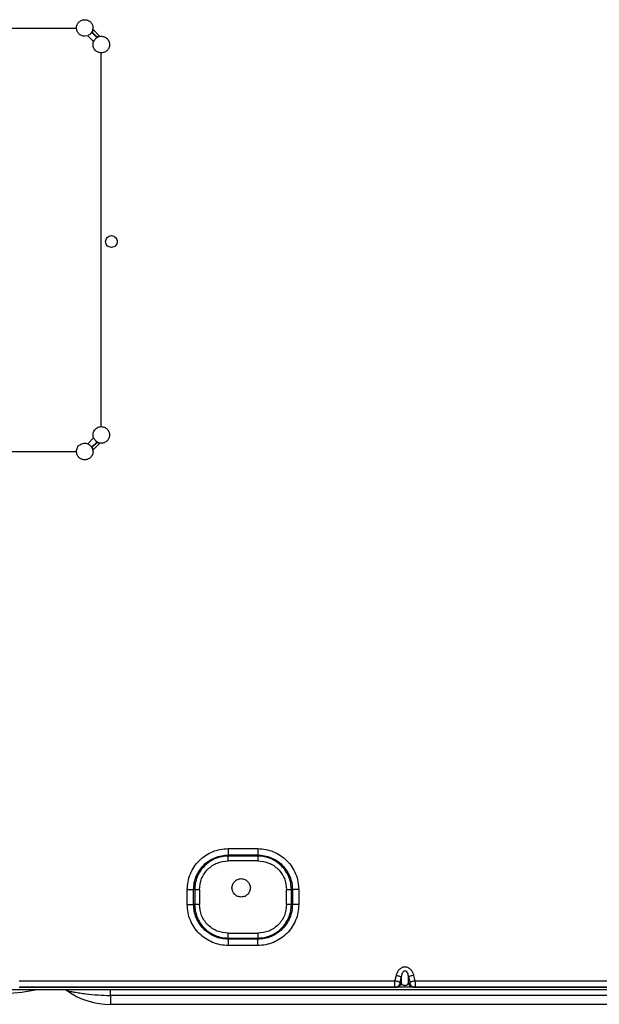
# Model space of a CAD drawing. Units: inches. Extents: x 7.1 to 94.8, y 10.3 to 58.6.
# Drawn here: x 78.3 to 84.5, y 10.3 to 20.8 of the extents above; entities that cross this region are included whole.
import ezdxf

# ---------------------------------------------------------------- set-up
doc = ezdxf.new("R2010")
doc.units = ezdxf.units.IN
doc.header["$MEASUREMENT"] = 0

msp = doc.modelspace()

# ---------------------------------------------------------------- linework, layer by layer
at = {"color": 7, "linetype": 'Continuous', "lineweight": 25}
for p, q in [((75.717, 20.709), (78.906, 20.709)), ((79.075, 20.664), (79.071, 20.661)), ((79.071, 20.661), (79.124, 20.608)), ((79.127, 20.612), (79.075, 20.664)), ((79.082, 20.696), (79.158, 20.62)), ((79.027, 20.626), (78.995, 20.621)), ((79.089, 20.564), (79.027, 20.626)), ((79.089, 20.564), (79.102, 20.582)), ((79.127, 20.612), (79.124, 20.608)), ((79.172, 16.447), (79.172, 20.443)), ((79.027, 16.264), (79.089, 16.327)), ((79.071, 16.23), (79.124, 16.282)), ((79.071, 16.23), (79.075, 16.227)), ((79.075, 16.227), (79.127, 16.279)), ((79.158, 16.271), (79.082, 16.195)), ((79.124, 16.282), (79.127, 16.279)), ((79.172, 16.27), (79.158, 16.271)), ((75.717, 16.182), (78.906, 16.182)), ((80.53, 11.936), (80.845, 11.936)), ((80.53, 11.868), (80.845, 11.868)), ((80.53, 11.856), (80.53, 11.868)), ((80.845, 11.856), (80.53, 11.856)), ((80.845, 11.805), (80.53, 11.805)), ((80.845, 11.856), (80.845, 11.868)), ((80.091, 11.339), (80.091, 11.497)), ((80.159, 11.339), (80.159, 11.497)), ((80.171, 11.497), (80.159, 11.497)), ((80.171, 11.497), (80.171, 11.339)), ((80.222, 11.497), (80.222, 11.339)), ((81.154, 11.339), (81.154, 11.497)), ((81.205, 11.497), (81.216, 11.497)), ((81.205, 11.339), (81.205, 11.497)), ((81.216, 11.497), (81.216, 11.339)), ((81.284, 11.497), (81.284, 11.339)), ((80.171, 11.339), (80.159, 11.339)), ((81.205, 11.339), (81.216, 11.339)), ((80.53, 11.031), (80.845, 11.031)), ((80.53, 10.968), (80.53, 10.979)), ((80.53, 10.979), (80.845, 10.979)), ((80.845, 10.968), (80.53, 10.968)), ((80.845, 10.979), (80.845, 10.968)), ((80.845, 10.9), (80.53, 10.9)), ((82.313, 10.524), (82.328, 10.581)), ((82.368, 10.51), (82.383, 10.567)), ((82.383, 10.498), (82.383, 10.567)), ((82.457, 10.498), (82.457, 10.567)), ((82.457, 10.567), (82.472, 10.51)), ((82.512, 10.581), (82.527, 10.524)), ((77.974, 10.429), (85.621, 10.429)), ((78.295, 10.524), (82.313, 10.524)), ((78.295, 10.453), (82.313, 10.453)), ((82.306, 10.453), (78.302, 10.453)), ((82.312, 10.455), (82.319, 10.454)), ((82.313, 10.453), (82.312, 10.455)), ((82.313, 10.453), (82.322, 10.455)), ((82.313, 10.453), (82.328, 10.453)), ((82.525, 10.453), (82.315, 10.453)), ((82.383, 10.498), (82.368, 10.498)), ((82.472, 10.498), (82.457, 10.498)), ((82.512, 10.453), (82.527, 10.453)), ((82.527, 10.524), (85.835, 10.524)), ((82.527, 10.453), (85.764, 10.453)), ((85.621, 10.453), (82.534, 10.453)), ((86.554, 10.366), (79.27, 10.366)), ((79.27, 10.366), (79.27, 10.271)), ((86.554, 10.271), (79.27, 10.271))]:
    msp.add_line(p, q, dxfattribs=at)
for centre, radius, start, end in [((78.089, 12.382), 1.993, 262.1852, 281.5215), ((79.27, 11.083), 0.812, 235.4029, 270)]:
    msp.add_arc(centre, radius, start, end, dxfattribs=at)
for points in [[(78.906, 20.71), (78.907, 20.716), (78.907, 20.728), (78.913, 20.745), (78.922, 20.761), (78.934, 20.775), (78.949, 20.786), (78.966, 20.793), (78.984, 20.798), (79.002, 20.798), (79.02, 20.795), (79.037, 20.788), (79.052, 20.778), (79.065, 20.764), (79.075, 20.749), (79.081, 20.732), (79.084, 20.714), (79.083, 20.702), (79.082, 20.696)], [(78.995, 20.621), (78.983, 20.622), (78.96, 20.625), (78.931, 20.645), (78.91, 20.674), (78.908, 20.697), (78.906, 20.709)], [(79.172, 20.443), (79.164, 20.444), (79.15, 20.445), (79.13, 20.453), (79.112, 20.465), (79.098, 20.481), (79.088, 20.501), (79.083, 20.522), (79.083, 20.543), (79.087, 20.557), (79.089, 20.564)], [(79.158, 20.62), (79.164, 20.62), (79.177, 20.621), (79.195, 20.618), (79.212, 20.612), (79.227, 20.602), (79.24, 20.589), (79.251, 20.574), (79.258, 20.557), (79.261, 20.539), (79.26, 20.521), (79.256, 20.503), (79.249, 20.486), (79.238, 20.472), (79.224, 20.459), (79.208, 20.45), (79.191, 20.445), (79.178, 20.444), (79.172, 20.443)], [(79.28, 18.363), (79.272, 18.364), (79.256, 18.366), (79.235, 18.38), (79.221, 18.401), (79.216, 18.426), (79.221, 18.45), (79.235, 18.471), (79.256, 18.486), (79.272, 18.488), (79.28, 18.489)], [(79.28, 18.489), (79.288, 18.488), (79.305, 18.486), (79.326, 18.471), (79.34, 18.45), (79.345, 18.426), (79.34, 18.401), (79.326, 18.38), (79.305, 18.366), (79.288, 18.364), (79.28, 18.363)], [(79.089, 16.327), (79.087, 16.334), (79.083, 16.347), (79.083, 16.369), (79.088, 16.39), (79.098, 16.409), (79.112, 16.425), (79.13, 16.438), (79.15, 16.446), (79.164, 16.447), (79.172, 16.447)], [(79.172, 16.447), (79.184, 16.446), (79.207, 16.443), (79.236, 16.423), (79.256, 16.393), (79.263, 16.359), (79.256, 16.324), (79.236, 16.295), (79.207, 16.274), (79.184, 16.271), (79.172, 16.27)], [(78.906, 16.182), (78.907, 16.189), (78.908, 16.203), (78.916, 16.223), (78.928, 16.241), (78.944, 16.255), (78.963, 16.265), (78.984, 16.27), (79.006, 16.271), (79.02, 16.266), (79.027, 16.264)], [(78.995, 16.093), (78.983, 16.094), (78.96, 16.097), (78.931, 16.117), (78.91, 16.146), (78.908, 16.17), (78.906, 16.181)], [(79.082, 16.195), (79.083, 16.189), (79.084, 16.176), (79.081, 16.157), (79.073, 16.139), (79.063, 16.123), (79.049, 16.11), (79.032, 16.101), (79.014, 16.094), (79.001, 16.093), (78.995, 16.093)], [(80.53, 11.936), (80.53, 11.929), (80.53, 11.915), (80.53, 11.896), (80.53, 11.879), (80.53, 11.871), (80.53, 11.868)], [(80.845, 11.936), (80.845, 11.929), (80.845, 11.915), (80.845, 11.896), (80.845, 11.879), (80.845, 11.871), (80.845, 11.868)], [(80.53, 11.805), (80.53, 11.81), (80.53, 11.82), (80.53, 11.835), (80.53, 11.847), (80.53, 11.853), (80.53, 11.856)], [(80.845, 11.856), (80.845, 11.853), (80.845, 11.847), (80.845, 11.835), (80.845, 11.82), (80.845, 11.81), (80.845, 11.805)], [(80.668, 11.418), (80.655, 11.419), (80.629, 11.422), (80.597, 11.445), (80.575, 11.478), (80.567, 11.516), (80.575, 11.555), (80.597, 11.587), (80.629, 11.61), (80.655, 11.613), (80.668, 11.615)], [(80.668, 11.615), (80.681, 11.613), (80.707, 11.61), (80.739, 11.587), (80.761, 11.555), (80.769, 11.516), (80.761, 11.478), (80.739, 11.445), (80.707, 11.422), (80.681, 11.419), (80.668, 11.418)], [(80.091, 11.497), (80.098, 11.497), (80.112, 11.497), (80.131, 11.497), (80.148, 11.497), (80.155, 11.497), (80.159, 11.497)], [(80.171, 11.497), (80.174, 11.497), (80.179, 11.497), (80.192, 11.497), (80.206, 11.497), (80.217, 11.497), (80.222, 11.497)], [(81.154, 11.497), (81.159, 11.497), (81.169, 11.497), (81.183, 11.497), (81.196, 11.497), (81.202, 11.497), (81.205, 11.497)], [(81.284, 11.497), (81.277, 11.497), (81.264, 11.497), (81.245, 11.497), (81.228, 11.497), (81.22, 11.497), (81.216, 11.497)], [(80.091, 11.339), (80.098, 11.339), (80.112, 11.339), (80.131, 11.339), (80.148, 11.339), (80.155, 11.339), (80.159, 11.339)], [(80.222, 11.339), (80.217, 11.339), (80.206, 11.339), (80.192, 11.339), (80.179, 11.339), (80.174, 11.339), (80.171, 11.339)], [(81.205, 11.339), (81.202, 11.339), (81.196, 11.339), (81.183, 11.339), (81.169, 11.339), (81.159, 11.339), (81.154, 11.339)], [(81.284, 11.339), (81.277, 11.339), (81.264, 11.339), (81.245, 11.339), (81.228, 11.339), (81.22, 11.339), (81.216, 11.339)], [(80.53, 10.979), (80.53, 10.982), (80.53, 10.988), (80.53, 11.001), (80.53, 11.015), (80.53, 11.025), (80.53, 11.031)], [(80.53, 10.968), (80.53, 10.964), (80.53, 10.956), (80.53, 10.94), (80.53, 10.921), (80.53, 10.907), (80.53, 10.9)], [(80.845, 11.031), (80.845, 11.025), (80.845, 11.015), (80.845, 11.001), (80.845, 10.988), (80.845, 10.982), (80.845, 10.979)], [(80.845, 10.9), (80.845, 10.907), (80.845, 10.921), (80.845, 10.94), (80.845, 10.956), (80.845, 10.964), (80.845, 10.968)], [(82.328, 10.581), (82.334, 10.579), (82.346, 10.576), (82.363, 10.572), (82.377, 10.568), (82.381, 10.567), (82.383, 10.567)], [(82.512, 10.581), (82.506, 10.579), (82.494, 10.576), (82.477, 10.572), (82.463, 10.568), (82.459, 10.567), (82.457, 10.567)], [(79.27, 10.411), (79.27, 10.416), (79.27, 10.426), (79.27, 10.428), (79.27, 10.429)], [(82.313, 10.524), (82.319, 10.522), (82.332, 10.519), (82.349, 10.515), (82.362, 10.511), (82.366, 10.51), (82.368, 10.51)], [(82.328, 10.453), (82.334, 10.454), (82.346, 10.455), (82.363, 10.465), (82.377, 10.479), (82.381, 10.492), (82.383, 10.498)], [(82.457, 10.498), (82.459, 10.492), (82.463, 10.479), (82.477, 10.465), (82.494, 10.455), (82.506, 10.454), (82.512, 10.453)], [(82.472, 10.51), (82.474, 10.51), (82.478, 10.511), (82.491, 10.515), (82.508, 10.519), (82.521, 10.522), (82.527, 10.524)], [(82.472, 10.498), (82.474, 10.492), (82.478, 10.479), (82.491, 10.465), (82.508, 10.455), (82.521, 10.454), (82.527, 10.453)], [(79.27, 10.366), (79.27, 10.375), (79.27, 10.392), (79.27, 10.405), (79.27, 10.411)]]:
    msp.add_open_spline(points, degree=3, dxfattribs=at)
for points, knots in [([(79.027, 20.626), (79.035, 20.632), (79.048, 20.641), (79.062, 20.653), (79.068, 20.658), (79.071, 20.661)], [0, 0, 0, 0, 0.498701, 0.738471, 1, 1, 1, 1]), ([(79.055, 20.644), (79.057, 20.647), (79.062, 20.654), (79.069, 20.667), (79.077, 20.68), (79.081, 20.69), (79.082, 20.696)], [0, 0, 0, 0, 0.250587, 0.499462, 0.749709, 1, 1, 1, 1]), ([(79.082, 20.696), (79.082, 20.693), (79.082, 20.687), (79.08, 20.676), (79.078, 20.668), (79.075, 20.665), (79.075, 20.664)], [0, 0, 0, 0, 0.249906, 0.499711, 0.900822, 1, 1, 1, 1]), ([(79.124, 20.608), (79.12, 20.604), (79.113, 20.597), (79.106, 20.587), (79.102, 20.582)], [0, 0, 0, 0, 0.523811, 1, 1, 1, 1]), ([(79.158, 20.62), (79.153, 20.618), (79.143, 20.614), (79.129, 20.607), (79.117, 20.6), (79.11, 20.595), (79.107, 20.592)], [0, 0, 0, 0, 0.25048, 0.499268, 0.74957, 1, 1, 1, 1]), ([(79.158, 20.62), (79.155, 20.62), (79.149, 20.62), (79.141, 20.617), (79.134, 20.615), (79.129, 20.614), (79.127, 20.612), (79.127, 20.612)], [0, 0, 0, 0, 0.249469, 0.498836, 0.749541, 0.900985, 1, 1, 1, 1]), ([(79.089, 16.327), (79.095, 16.318), (79.104, 16.306), (79.116, 16.291), (79.121, 16.285), (79.124, 16.282)], [0, 0, 0, 0, 0.498701, 0.738471, 1, 1, 1, 1]), ([(79.027, 16.264), (79.035, 16.258), (79.048, 16.25), (79.062, 16.238), (79.068, 16.233), (79.071, 16.23)], [0, 0, 0, 0, 0.4987011, 0.7384531, 1, 1, 1, 1]), ([(79.082, 16.195), (79.081, 16.2), (79.077, 16.21), (79.069, 16.224), (79.062, 16.237), (79.057, 16.243), (79.055, 16.247)], [0, 0, 0, 0, 0.2504802, 0.499268, 0.7495696, 1, 1, 1, 1]), ([(79.082, 16.195), (79.082, 16.198), (79.082, 16.204), (79.08, 16.213), (79.078, 16.22), (79.077, 16.224), (79.075, 16.226), (79.075, 16.227)], [0, 0, 0, 0, 0.249469, 0.498836, 0.749541, 0.900985, 1, 1, 1, 1]), ([(79.107, 16.299), (79.11, 16.296), (79.117, 16.291), (79.129, 16.284), (79.143, 16.276), (79.153, 16.273), (79.158, 16.271)], [0, 0, 0, 0, 0.250587, 0.499462, 0.749709, 1, 1, 1, 1]), ([(79.158, 16.271), (79.155, 16.271), (79.149, 16.271), (79.139, 16.274), (79.131, 16.276), (79.127, 16.278), (79.127, 16.279)], [0, 0, 0, 0, 0.249906, 0.499711, 0.900822, 1, 1, 1, 1]), ([(80.091, 11.497), (80.093, 11.525), (80.096, 11.583), (80.122, 11.666), (80.163, 11.742), (80.218, 11.809), (80.285, 11.864), (80.361, 11.905), (80.444, 11.931), (80.501, 11.934), (80.53, 11.936)], [0, 0, 0, 0, 0.125029, 0.250033, 0.375014, 0.49999, 0.624969, 0.749959, 0.874969, 1, 1, 1, 1]), ([(80.845, 11.936), (80.874, 11.934), (80.931, 11.931), (81.014, 11.905), (81.091, 11.864), (81.158, 11.809), (81.213, 11.742), (81.253, 11.666), (81.279, 11.583), (81.283, 11.525), (81.284, 11.497)], [0, 0, 0, 0, 0.125029, 0.250033, 0.375014, 0.49999, 0.624969, 0.749959, 0.874969, 1, 1, 1, 1]), ([(80.159, 11.497), (80.161, 11.521), (80.163, 11.569), (80.185, 11.639), (80.22, 11.704), (80.266, 11.761), (80.323, 11.807), (80.387, 11.841), (80.457, 11.863), (80.506, 11.866), (80.53, 11.868)], [0, 0, 0, 0, 0.125059, 0.250057, 0.375023, 0.499979, 0.624941, 0.74992, 0.874939, 1, 1, 1, 1]), ([(80.53, 11.856), (80.507, 11.855), (80.46, 11.852), (80.392, 11.831), (80.329, 11.797), (80.274, 11.752), (80.229, 11.698), (80.196, 11.635), (80.175, 11.567), (80.172, 11.52), (80.171, 11.497)], [0, 0, 0, 0, 0.125096, 0.250128, 0.375087, 0.500025, 0.624953, 0.7499, 0.874912, 1, 1, 1, 1]), ([(80.222, 11.497), (80.226, 11.537), (80.236, 11.618), (80.307, 11.72), (80.409, 11.791), (80.49, 11.8), (80.53, 11.805)], [0, 0, 0, 0, 0.250093, 0.499978, 0.749894, 1, 1, 1, 1]), ([(80.845, 11.868), (80.869, 11.866), (80.918, 11.863), (80.988, 11.841), (81.053, 11.807), (81.109, 11.761), (81.156, 11.704), (81.19, 11.639), (81.212, 11.569), (81.215, 11.521), (81.216, 11.497)], [0, 0, 0, 0, 0.125059, 0.250057, 0.375023, 0.499979, 0.624941, 0.74992, 0.874939, 1, 1, 1, 1]), ([(81.205, 11.497), (81.203, 11.52), (81.201, 11.567), (81.179, 11.635), (81.146, 11.698), (81.101, 11.752), (81.046, 11.797), (80.984, 11.831), (80.916, 11.852), (80.869, 11.855), (80.845, 11.856)], [0, 0, 0, 0, 0.125096, 0.250128, 0.375087, 0.500025, 0.624953, 0.7499, 0.874912, 1, 1, 1, 1]), ([(80.845, 11.805), (80.886, 11.8), (80.966, 11.791), (81.068, 11.72), (81.14, 11.618), (81.149, 11.537), (81.154, 11.497)], [0, 0, 0, 0, 0.250093, 0.499978, 0.749894, 1, 1, 1, 1]), ([(80.53, 10.9), (80.501, 10.902), (80.444, 10.905), (80.361, 10.931), (80.285, 10.972), (80.218, 11.027), (80.163, 11.093), (80.122, 11.17), (80.096, 11.253), (80.093, 11.31), (80.091, 11.339)], [0, 0, 0, 0, 0.125029, 0.250033, 0.375014, 0.49999, 0.624969, 0.749959, 0.874969, 1, 1, 1, 1]), ([(80.53, 10.968), (80.506, 10.969), (80.457, 10.972), (80.387, 10.994), (80.323, 11.029), (80.266, 11.075), (80.22, 11.132), (80.185, 11.196), (80.163, 11.266), (80.161, 11.315), (80.159, 11.339)], [0, 0, 0, 0, 0.125059, 0.250057, 0.375023, 0.499979, 0.624941, 0.74992, 0.874939, 1, 1, 1, 1]), ([(80.171, 11.339), (80.172, 11.316), (80.175, 11.268), (80.196, 11.201), (80.229, 11.138), (80.274, 11.083), (80.329, 11.038), (80.392, 11.005), (80.46, 10.983), (80.507, 10.981), (80.53, 10.979)], [0, 0, 0, 0, 0.125096, 0.250128, 0.375087, 0.500025, 0.624953, 0.7499, 0.874912, 1, 1, 1, 1]), ([(80.53, 11.031), (80.49, 11.035), (80.409, 11.045), (80.307, 11.116), (80.236, 11.218), (80.226, 11.299), (80.222, 11.339)], [0, 0, 0, 0, 0.250093, 0.499978, 0.749894, 1, 1, 1, 1]), ([(81.284, 11.339), (81.283, 11.31), (81.279, 11.253), (81.253, 11.17), (81.213, 11.093), (81.158, 11.027), (81.091, 10.972), (81.014, 10.931), (80.931, 10.905), (80.874, 10.902), (80.845, 10.9)], [0, 0, 0, 0, 0.125029, 0.250033, 0.375014, 0.49999, 0.624969, 0.749959, 0.874969, 1, 1, 1, 1]), ([(81.216, 11.339), (81.215, 11.315), (81.212, 11.266), (81.19, 11.196), (81.156, 11.132), (81.109, 11.075), (81.053, 11.029), (80.988, 10.994), (80.918, 10.972), (80.869, 10.969), (80.845, 10.968)], [0, 0, 0, 0, 0.125059, 0.250057, 0.375023, 0.499979, 0.624941, 0.74992, 0.874939, 1, 1, 1, 1]), ([(80.845, 10.979), (80.869, 10.981), (80.916, 10.983), (80.984, 11.005), (81.046, 11.038), (81.101, 11.083), (81.146, 11.138), (81.179, 11.201), (81.201, 11.268), (81.203, 11.316), (81.205, 11.339)], [0, 0, 0, 0, 0.1250957, 0.2501281, 0.3750866, 0.500025, 0.6249526, 0.7499004, 0.8749118, 1, 1, 1, 1]), ([(81.154, 11.339), (81.149, 11.299), (81.14, 11.218), (81.068, 11.116), (80.966, 11.045), (80.886, 11.035), (80.845, 11.031)], [0, 0, 0, 0, 0.250093, 0.499978, 0.749894, 1, 1, 1, 1]), ([(82.328, 10.581), (82.331, 10.592), (82.338, 10.614), (82.357, 10.643), (82.38, 10.662), (82.402, 10.671), (82.42, 10.673), (82.438, 10.671), (82.46, 10.662), (82.483, 10.643), (82.502, 10.614), (82.509, 10.592), (82.512, 10.581)], [0, 0, 0, 0, 0.121778, 0.245094, 0.370986, 0.436519, 0.500224, 0.563791, 0.629494, 0.755295, 0.878457, 1, 1, 1, 1]), ([(82.383, 10.567), (82.386, 10.581), (82.39, 10.601), (82.402, 10.622), (82.411, 10.629), (82.416, 10.631), (82.42, 10.631), (82.424, 10.631), (82.429, 10.629), (82.438, 10.622), (82.45, 10.601), (82.454, 10.581), (82.457, 10.567)], [0, 0, 0, 0, 0.279982, 0.401555, 0.454924, 0.478023, 0.499865, 0.521712, 0.544805, 0.598152, 0.719943, 1, 1, 1, 1]), ([(78.791, 10.427), (78.79, 10.427), (78.79, 10.427), (78.791, 10.426), (78.795, 10.423), (78.801, 10.42), (78.807, 10.417), (78.809, 10.415)], [0, 0, 0, 0, 0.030066, 0.279807, 0.520601, 0.758048, 1, 1, 1, 1]), ([(82.368, 10.498), (82.368, 10.498), (82.367, 10.498), (82.367, 10.5), (82.367, 10.501), (82.367, 10.503), (82.367, 10.505), (82.368, 10.508), (82.368, 10.509), (82.368, 10.51)], [0, 0, 0, 0, 0.251057, 0.374014, 0.499337, 0.621786, 0.747617, 0.872338, 1, 1, 1, 1]), ([(82.457, 10.498), (82.454, 10.492), (82.45, 10.483), (82.438, 10.474), (82.429, 10.471), (82.424, 10.471), (82.42, 10.47), (82.416, 10.471), (82.411, 10.471), (82.402, 10.474), (82.39, 10.483), (82.386, 10.492), (82.383, 10.498)], [0, 0, 0, 0, 0.280032, 0.401754, 0.455058, 0.478151, 0.500007, 0.521843, 0.544939, 0.598316, 0.71995, 1, 1, 1, 1]), ([(82.472, 10.51), (82.472, 10.508), (82.473, 10.506), (82.473, 10.503), (82.473, 10.501), (82.473, 10.5), (82.473, 10.499), (82.472, 10.498), (82.472, 10.498), (82.472, 10.498)], [0, 0, 0, 0, 0.2510569, 0.3740137, 0.4993368, 0.6217857, 0.747617, 0.8723385, 1, 1, 1, 1]), ([(82.527, 10.524), (82.527, 10.519), (82.528, 10.51), (82.528, 10.492), (82.528, 10.473), (82.528, 10.46), (82.528, 10.454), (82.527, 10.454), (82.527, 10.453)], [0, 0, 0, 0, 0.130329, 0.257283, 0.500001, 0.742702, 0.869659, 1, 1, 1, 1]), ([(78.809, 10.415), (78.81, 10.415), (78.81, 10.415), (78.817, 10.414), (78.838, 10.41), (78.883, 10.402), (78.943, 10.393), (79.028, 10.381), (79.137, 10.369), (79.226, 10.367), (79.27, 10.366)], [0, 0, 0, 0, 0.0252, 0.050957, 0.104984, 0.222477, 0.34733, 0.475625, 0.736621, 1, 1, 1, 1])]:
    msp.add_open_spline(points, degree=3, knots=knots, dxfattribs=at)
at = {"color": 8, "linetype": 'Continuous', "lineweight": 25}
for points, knots in [([(82.312, 10.455), (82.312, 10.455), (82.312, 10.455), (82.312, 10.46), (82.311, 10.473), (82.312, 10.492), (82.312, 10.51), (82.313, 10.519), (82.313, 10.524)], [0, 0, 0, 0, 0.0059425, 0.1510542, 0.428487, 0.7059015, 0.8510171, 1, 1, 1, 1]), ([(82.322, 10.455), (82.325, 10.455), (82.335, 10.456), (82.349, 10.465), (82.362, 10.479), (82.366, 10.492), (82.368, 10.498)], [0, 0, 0, 0, 0.143464, 0.428976, 0.714488, 1, 1, 1, 1])]:
    msp.add_open_spline(points, degree=3, knots=knots, dxfattribs=at)

doc.saveas('drawing.dxf')
